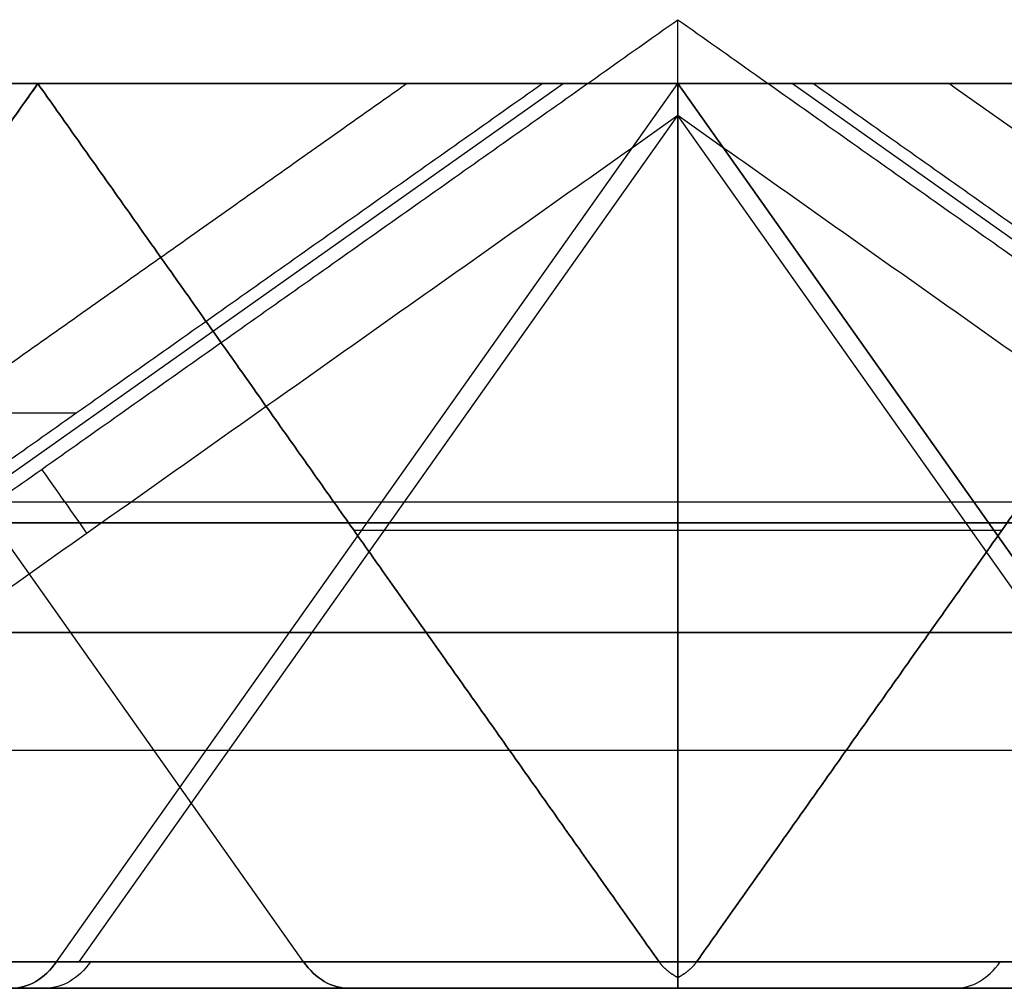
# Model space of a CAD drawing. Units: millimetres. Extents: x -722 to -502, y 373 to 391.
# Drawn here: x -594 to -588, y 373 to 378 of the extents above; entities that cross this region are included whole.
import ezdxf

# ---------------------------------------------------------------- set-up
doc = ezdxf.new("R2010")
doc.units = ezdxf.units.MM
doc.header["$MEASUREMENT"] = 0
doc.layers.add('Cross', color=7, linetype='Continuous', true_color=0x000000)

msp = doc.modelspace()

# ---------------------------------------------------------------- linework, layer by layer
at = {"layer": 'Cross', "color": 7, "true_color": 0xffffff}
for p, q in [((-597.7739, 373.0005, 0.5), (-590.8326, 377.9088, 0.5)), ((-597.2274, 372.9685, 330), (-593.7341, 377.9088, 330)), ((-597.2274, 372.9685, 110), (-593.7341, 377.9088, 110)), ((-592.2666, 373.0552, 294.932), (-595.6986, 377.9088, 291.5)), ((-592.2666, 373.0552, 299.068), (-595.6986, 377.9088, 302.5)), ((-592.2666, 373.0552, 79.068), (-595.6986, 377.9088, 82.5)), ((-592.2666, 373.0552, 74.932), (-595.6986, 377.9088, 71.5)), ((-586.6631, 377.9088, 330), (-593.7341, 377.9088, 330)), ((-586.6631, 377.9088, 110), (-593.7341, 377.9088, 110)), ((-593.6306, 373.0552, 392.568), (-590.1986, 377.9088, 396)), ((-593.6306, 373.0552, 377.432), (-590.1986, 377.9088, 374)), ((-593.6306, 373.0552, 282.568), (-590.1986, 377.9088, 286)), ((-593.6306, 373.0552, 62.568), (-590.1986, 377.9088, 66)), ((-593.6306, 373.0552, 157.432), (-590.1986, 377.9088, 154)), ((-593.6306, 373.0552, 172.568), (-590.1986, 377.9088, 176)), ((-588.4308, 377.9088, 221.7678), (-591.9664, 377.9088, 221.7678)), ((-588.4308, 377.9088, 306.2322), (-591.9664, 377.9088, 306.2322)), ((-588.4308, 377.9088, 86.2322), (-591.9664, 377.9088, 86.2322)), ((-588.4308, 377.9088, 1.7678), (-591.9664, 377.9088, 1.7678)), ((-590.1986, 377.9088, 220), (-590.1986, 377.9088, 223.5355)), ((-586.7666, 373.0552, 399.432), (-590.1986, 377.9088, 396)), ((-590.1986, 372.9685, 300.9712), (-590.1986, 377.9088, 304.4645)), ((-590.1986, 377.9088, 289.5355), (-590.1986, 372.9685, 293.0288)), ((-590.1986, 372.9685, 322.9712), (-590.1986, 377.9088, 326.4645)), ((-590.1986, 377.9088, 223.5355), (-590.1986, 372.9685, 227.0288)), ((-590.1986, 377.9088, 374), (-586.7666, 373.0552, 370.568)), ((-590.1986, 377.9088, 333.5355), (-590.1986, 372.9685, 337.0288)), ((-590.1986, 377.9088, 267.5355), (-590.1986, 372.9685, 271.0288)), ((-586.6631, 377.9088, 264), (-590.1986, 377.9088, 264)), ((-590.1986, 377.9088, 264), (-590.1986, 377.9088, 267.5355)), ((-586.6631, 377.9088, 286), (-590.1986, 377.9088, 286)), ((-590.1986, 377.9088, 286), (-590.1986, 377.9088, 289.5355)), ((-590.1986, 377.9088, 326.4645), (-590.1986, 377.9088, 333.5355)), ((-590.1986, 377.9088, 304.4645), (-590.1986, 377.9088, 308)), ((-590.1986, 372.9685, 80.9712), (-590.1986, 377.9088, 84.4645)), ((-590.1986, 372.9685, 102.9712), (-590.1986, 377.9088, 106.4645)), ((-590.1986, 377.9088, 106.4645), (-590.1986, 377.9088, 113.5355)), ((-590.1986, 377.9088, 113.5355), (-590.1986, 372.9685, 117.0288)), ((-590.1986, 377.9088, 84.4645), (-590.1986, 377.9088, 88)), ((-590.1986, 377.9088, 69.5355), (-590.1986, 372.9685, 73.0288)), ((-586.6631, 377.9088, 66), (-590.1986, 377.9088, 66)), ((-590.1986, 377.9088, 66), (-590.1986, 377.9088, 69.5355)), ((-590.1986, 377.9088, 154), (-586.7666, 373.0552, 150.568)), ((-590.1986, 377.9088, 47.5355), (-590.1986, 372.9685, 51.0288)), ((-586.6631, 377.9088, 44), (-590.1986, 377.9088, 44)), ((-590.1986, 377.9088, 44), (-590.1986, 377.9088, 47.5355)), ((-586.7666, 373.0552, 179.432), (-590.1986, 377.9088, 176)), ((-590.1986, 377.9088, 3.5355), (-590.1986, 372.9685, 7.0288)), ((-590.1986, 377.9088, 0), (-590.1986, 377.9088, 3.5355)), ((-589.5646, 377.9088, 0.5), (-582.6233, 373.0005, 0.5)), ((-593.5056, 373.0552, 436.443), (-590.1986, 377.732, 439.75)), ((-586.8916, 373.0552, 436.443), (-590.1986, 377.732, 439.75)), ((-609.9501, 376.0887, 17.1775), (-593.5226, 376.0887, 0.75)), ((-573.3693, 375.5963, 438.0997), (-599.2983, 375.5963, 412.1707)), ((-628.9471, 375.482, 287.8195), (-592.0182, 375.482, 324.7485)), ((-628.9471, 375.482, 67.8195), (-592.0182, 375.482, 104.7485)), ((-610.3791, 375.482, 368.7485), (-584.4501, 375.482, 342.8195)), ((-610.3791, 375.482, 148.7485), (-584.4501, 375.482, 122.8195)), ((-592.0182, 375.482, 225.2515), (-606.9471, 375.482, 240.1805)), ((-592.0182, 375.482, 5.2515), (-606.9471, 375.482, 20.1805)), ((-599.3791, 375.482, 401.7485), (-584.4501, 375.482, 386.8195)), ((-584.4501, 375.482, 383.1805), (-599.3791, 375.482, 368.2515)), ((-599.3791, 375.482, 269.7485), (-573.4501, 375.482, 243.8195)), ((-599.3791, 375.482, 291.7485), (-584.4501, 375.482, 276.8195)), ((-599.3791, 375.482, 71.7485), (-584.4501, 375.482, 56.8195)), ((-584.4501, 375.482, 163.1805), (-599.3791, 375.482, 148.2515)), ((-599.3791, 375.482, 49.7485), (-573.4501, 375.482, 23.8195)), ((-599.3791, 375.482, 181.7485), (-584.4501, 375.482, 166.8195)), ((-573.4501, 375.482, 218.1805), (-599.3791, 375.482, 192.2515)), ((-595.9471, 375.482, 408.8195), (-570.0182, 375.482, 434.7485)), ((-581.0182, 375.482, 390.2515), (-595.9471, 375.482, 405.1805)), ((-592.0182, 375.482, 291.2515), (-595.9471, 375.482, 295.1805)), ((-595.9471, 375.482, 298.8195), (-592.0182, 375.482, 302.7485)), ((-595.9471, 375.482, 364.8195), (-581.0182, 375.482, 379.7485)), ((-595.9471, 375.482, 78.8195), (-592.0182, 375.482, 82.7485)), ((-592.0182, 375.482, 71.2515), (-595.9471, 375.482, 75.1805)), ((-595.9471, 375.482, 144.8195), (-581.0182, 375.482, 159.7485)), ((-581.0182, 375.482, 170.2515), (-595.9471, 375.482, 185.1805)), ((-595.9471, 375.482, 188.8195), (-570.0182, 375.482, 214.7485)), ((-588.4097, 375.4386, 302.7178), (-591.9875, 375.4386, 302.7178)), ((-588.4097, 375.4386, 291.2822), (-591.9875, 375.4386, 291.2822)), ((-588.4097, 375.4386, 324.7178), (-591.9875, 375.4386, 324.7178)), ((-588.4097, 375.4386, 225.2822), (-591.9875, 375.4386, 225.2822)), ((-588.4097, 375.4386, 335.2822), (-591.9875, 375.4386, 335.2822)), ((-588.4097, 375.4386, 269.2822), (-591.9875, 375.4386, 269.2822)), ((-588.4097, 375.4386, 82.7178), (-591.9875, 375.4386, 82.7178)), ((-588.4097, 375.4386, 104.7178), (-591.9875, 375.4386, 104.7178)), ((-588.4097, 375.4386, 115.2822), (-591.9875, 375.4386, 115.2822)), ((-588.4097, 375.4386, 71.2822), (-591.9875, 375.4386, 71.2822)), ((-588.4097, 375.4386, 49.2822), (-591.9875, 375.4386, 49.2822)), ((-588.4097, 375.4386, 5.2822), (-591.9875, 375.4386, 5.2822)), ((-590.1986, 374.8753, 312.29), (-621.8081, 374.8753, 280.6805)), ((-590.1986, 374.8753, 92.29), (-621.8081, 374.8753, 60.6805)), ((-591.5892, 374.8753, 335.6805), (-612.1986, 374.8753, 356.29)), ((-591.5892, 374.8753, 115.6805), (-612.1986, 374.8753, 136.29)), ((-610.8081, 374.8753, 236.3195), (-590.1986, 374.8753, 215.71)), ((-591.5892, 374.8753, 269.6805), (-601.1986, 374.8753, 279.29)), ((-591.5892, 374.8753, 49.6805), (-601.1986, 374.8753, 59.29)), ((-574.9086, 374.8753, 341), (-595.5181, 374.8753, 361.6095)), ((-574.9086, 374.8753, 121), (-595.5181, 374.8753, 141.6095)), ((-590.1986, 374.8753, 215.71), (-580.5892, 374.8753, 225.3195)), ((-580.5892, 374.8753, 302.6805), (-590.1986, 374.8753, 312.29)), ((-580.5892, 374.8753, 82.6805), (-590.1986, 374.8753, 92.29)), ((-595.1591, 374.2244, 439.75), (-590.1986, 374.2244, 434.7895)), ((-590.1986, 374.2244, 434.7895), (-585.2381, 374.2244, 439.75)), ((-586.5626, 372.9088, 385), (-615.8346, 372.9088, 385)), ((-586.5626, 372.9088, 165), (-615.8346, 372.9088, 165)), ((-592.0626, 372.9088, 214.5), (-599.3346, 372.9088, 214.5)), ((-581.0626, 372.9088, 247.5), (-599.3346, 372.9088, 247.5)), ((-581.0626, 372.9088, 27.5), (-599.3346, 372.9088, 27.5)), ((-588.6306, 372.9088, 426.932), (-595.9027, 372.9088, 426.932)), ((-586.5626, 372.9088, 297), (-593.8346, 372.9088, 297)), ((-586.5626, 372.9088, 275), (-593.8346, 372.9088, 275)), ((-586.5626, 372.9088, 77), (-593.8346, 372.9088, 77)), ((-586.5626, 372.9088, 55), (-593.8346, 372.9088, 55)), ((-590.4486, 372.9088, 425.114), (-590.4486, 372.9088, 432.886)), ((-590.1986, 372.9088, 293.364), (-590.1986, 372.9088, 300.636)), ((-590.1986, 372.9088, 227.364), (-590.1986, 372.9088, 256.636)), ((-590.1986, 372.9088, 73.364), (-590.1986, 372.9088, 80.636)), ((-590.1986, 372.9088, 7.364), (-590.1986, 372.9088, 36.636))]:
    msp.add_line(p, q, dxfattribs=at)
at = {"layer": 'Cross', "color": 7, "true_color": 0xffffff, "extrusion": (0.816497, 0.57735, 0)}
msp.add_arc((649.6012, 439.5, -267.8107), 0.5, 90, 150, dxfattribs=at)
at = {"layer": 'Cross', "color": 7, "true_color": 0xffffff, "extrusion": (0.707107, 0, 0.707107)}
for centre, start, end in [((373.4088, 686.9985, -152.8755), 180, 225), ((373.4088, 531.435, -308.439), 180, 225), ((373.4088, 629.9152, -207.3227), 135, 180), ((373.4088, 474.3517, -362.8862), 135, 180), ((373.4088, 718.1112, -114.39), 180, 225)]:
    msp.add_arc(centre, 0.5, start, end, dxfattribs=at)
at = {"layer": 'Cross', "color": 7, "true_color": 0xffffff, "extrusion": (0.707107, 0, -0.707107)}
for centre, start, end in [((373.4088, -142.5263, -697.3477), 135, 180), ((373.4088, -220.308, -619.566), 135, 180), ((373.4088, -298.0898, -541.7842), 135, 180), ((373.4088, -375.8715, -464.0025), 135, 180), ((373.4088, -111.4136, -728.1953), 135, 180), ((373.4088, -365.4573, -471.7807), 180, 225)]:
    msp.add_arc(centre, 0.5, start, end, dxfattribs=at)
at = {"layer": 'Cross', "color": 7, "true_color": 0xffffff, "extrusion": (-0.707107, 0, 0.707107)}
msp.add_arc((-373.4088, -209.8938, 627.3442), 0.5, 315, 0, dxfattribs=at)
at = {"layer": 'Cross', "color": 7, "true_color": 0xffffff}
for points in [[(-597.0626, 373.4088, 440), (-593.6306, 375.8355, 440), (-590.1986, 378.2623, 440)], [(-590.1986, 378.2623, 440), (-586.7666, 375.8355, 440), (-583.3346, 373.4088, 440)], [(-593.7341, 377.9088, 223.5355), (-601.1986, 377.9088, 231), (-608.6631, 377.9088, 238.4645)], [(-593.7341, 377.9088, 326.4645), (-601.1986, 377.9088, 319), (-608.6631, 377.9088, 311.5355)], [(-593.7341, 377.9088, 333.5355), (-601.1986, 377.9088, 341), (-608.6631, 377.9088, 348.4645)], [(-608.6631, 377.9088, 91.5355), (-601.1986, 377.9088, 99), (-593.7341, 377.9088, 106.4645)], [(-593.7341, 377.9088, 113.5355), (-601.1986, 377.9088, 121), (-608.6631, 377.9088, 128.4645)], [(-608.6631, 377.9088, 18.4645), (-601.1986, 377.9088, 11), (-593.7341, 377.9088, 3.5355)], [(-598.0626, 373.4088, 0), (-594.8806, 375.6588, 0), (-591.6986, 377.9088, 0)], [(-597.8126, 373.0552, 0.75), (-594.3806, 375.482, 0.75), (-590.9486, 377.9088, 0.75)], [(-571.7341, 377.9088, 436.4645), (-584.6986, 377.9088, 423.5), (-597.6631, 377.9088, 410.5355)], [(-597.6631, 377.9088, 403.4645), (-590.1986, 377.9088, 396), (-582.7341, 377.9088, 388.5355)], [(-597.6631, 377.9088, 300.5355), (-595.6986, 377.9088, 302.5), (-593.7341, 377.9088, 304.4645)], [(-597.6631, 377.9088, 293.4645), (-595.6986, 377.9088, 291.5), (-593.7341, 377.9088, 289.5355)], [(-597.6631, 377.9088, 366.5355), (-590.1986, 377.9088, 374), (-582.7341, 377.9088, 381.4645)], [(-593.7341, 377.9088, 267.5355), (-595.6986, 377.9088, 269.5), (-597.6631, 377.9088, 271.4645)], [(-582.7341, 377.9088, 344.5355), (-590.1986, 377.9088, 352), (-597.6631, 377.9088, 359.4645)], [(-593.7341, 377.9088, 84.4645), (-595.6986, 377.9088, 82.5), (-597.6631, 377.9088, 80.5355)], [(-597.6631, 377.9088, 73.4645), (-595.6986, 377.9088, 71.5), (-593.7341, 377.9088, 69.5355)], [(-582.7341, 377.9088, 124.5355), (-590.1986, 377.9088, 132), (-597.6631, 377.9088, 139.4645)], [(-597.6631, 377.9088, 146.5355), (-590.1986, 377.9088, 154), (-582.7341, 377.9088, 161.4645)], [(-597.6631, 377.9088, 51.4645), (-595.6986, 377.9088, 49.5), (-593.7341, 377.9088, 47.5355)], [(-582.7341, 377.9088, 168.5355), (-590.1986, 377.9088, 176), (-597.6631, 377.9088, 183.4645)], [(-571.7341, 377.9088, 216.4645), (-584.6986, 377.9088, 203.5), (-597.6631, 377.9088, 190.5355)], [(-597.1661, 373.0552, 330.1036), (-595.4501, 375.482, 331.8195), (-593.7341, 377.9088, 333.5355)], [(-597.1661, 373.0552, 329.8964), (-595.4501, 375.482, 328.1805), (-593.7341, 377.9088, 326.4645)], [(-593.7341, 377.9088, 106.4645), (-595.4501, 375.482, 108.1805), (-597.1661, 373.0552, 109.8964)], [(-593.7341, 377.9088, 113.5355), (-595.4501, 375.482, 111.8195), (-597.1661, 373.0552, 110.1036)], [(-590.1986, 377.9088, 220), (-591.9664, 377.9088, 221.7678), (-593.7341, 377.9088, 223.5355)], [(-593.7341, 377.9088, 223.5355), (-590.1986, 377.9088, 223.5355), (-586.6631, 377.9088, 223.5355)], [(-586.6631, 377.9088, 304.4645), (-590.1986, 377.9088, 304.4645), (-593.7341, 377.9088, 304.4645)], [(-593.7341, 377.9088, 304.4645), (-591.9664, 377.9088, 306.2322), (-590.1986, 377.9088, 308)], [(-593.7341, 377.9088, 289.5355), (-590.1986, 377.9088, 289.5355), (-586.6631, 377.9088, 289.5355)], [(-590.3022, 373.0552, 292.9675), (-592.0182, 375.482, 291.2515), (-593.7341, 377.9088, 289.5355)], [(-590.3022, 373.0552, 323.0325), (-592.0182, 375.482, 324.7485), (-593.7341, 377.9088, 326.4645)], [(-593.7341, 377.9088, 326.4645), (-593.7341, 377.9088, 330), (-593.7341, 377.9088, 333.5355)], [(-586.6631, 377.9088, 326.4645), (-590.1986, 377.9088, 326.4645), (-593.7341, 377.9088, 326.4645)], [(-593.7341, 377.9088, 304.4645), (-592.0182, 375.482, 302.7485), (-590.3022, 373.0552, 301.0325)], [(-586.6631, 377.9088, 260.4645), (-590.1986, 377.9088, 264), (-593.7341, 377.9088, 267.5355)], [(-593.7341, 377.9088, 223.5355), (-592.0182, 375.482, 225.2515), (-590.3022, 373.0552, 226.9675)], [(-590.3022, 373.0552, 336.9675), (-592.0182, 375.482, 335.2515), (-593.7341, 377.9088, 333.5355)], [(-593.7341, 377.9088, 333.5355), (-590.1986, 377.9088, 333.5355), (-586.6631, 377.9088, 333.5355)], [(-586.6631, 377.9088, 282.4645), (-590.1986, 377.9088, 286), (-593.7341, 377.9088, 289.5355)], [(-593.7341, 377.9088, 267.5355), (-592.0182, 375.482, 269.2515), (-590.3022, 373.0552, 270.9675)], [(-593.7341, 377.9088, 267.5355), (-590.1986, 377.9088, 267.5355), (-586.6631, 377.9088, 267.5355)], [(-593.7341, 377.9088, 106.4645), (-593.7341, 377.9088, 110), (-593.7341, 377.9088, 113.5355)], [(-586.6631, 377.9088, 84.4645), (-590.1986, 377.9088, 84.4645), (-593.7341, 377.9088, 84.4645)], [(-590.3022, 373.0552, 103.0325), (-592.0182, 375.482, 104.7485), (-593.7341, 377.9088, 106.4645)], [(-586.6631, 377.9088, 106.4645), (-590.1986, 377.9088, 106.4645), (-593.7341, 377.9088, 106.4645)], [(-593.7341, 377.9088, 113.5355), (-590.1986, 377.9088, 113.5355), (-586.6631, 377.9088, 113.5355)], [(-593.7341, 377.9088, 84.4645), (-592.0182, 375.482, 82.7485), (-590.3022, 373.0552, 81.0325)], [(-593.7341, 377.9088, 69.5355), (-590.1986, 377.9088, 69.5355), (-586.6631, 377.9088, 69.5355)], [(-590.3022, 373.0552, 116.9675), (-592.0182, 375.482, 115.2515), (-593.7341, 377.9088, 113.5355)], [(-593.7341, 377.9088, 84.4645), (-591.9664, 377.9088, 86.2322), (-590.1986, 377.9088, 88)], [(-590.3022, 373.0552, 72.9675), (-592.0182, 375.482, 71.2515), (-593.7341, 377.9088, 69.5355)], [(-586.6631, 377.9088, 62.4645), (-590.1986, 377.9088, 66), (-593.7341, 377.9088, 69.5355)], [(-593.7341, 377.9088, 47.5355), (-590.1986, 377.9088, 47.5355), (-586.6631, 377.9088, 47.5355)], [(-590.3022, 373.0552, 50.9675), (-592.0182, 375.482, 49.2515), (-593.7341, 377.9088, 47.5355)], [(-586.6631, 377.9088, 40.4645), (-590.1986, 377.9088, 44), (-593.7341, 377.9088, 47.5355)], [(-593.7341, 377.9088, 3.5355), (-592.0182, 375.482, 5.2515), (-590.3022, 373.0552, 6.9675)], [(-593.7341, 377.9088, 3.5355), (-590.1986, 377.9088, 3.5355), (-586.6631, 377.9088, 3.5355)], [(-590.9486, 377.9088, 0.75), (-592.3414, 377.9088, 2.1428), (-593.7341, 377.9088, 3.5355)], [(-588.6986, 377.9088, 0), (-590.1986, 377.9088, 0), (-591.6986, 377.9088, 0)], [(-590.1986, 373.0552, 213.136), (-590.1986, 375.482, 216.568), (-590.1986, 377.9088, 220)], [(-586.6631, 377.9088, 223.5355), (-588.4308, 377.9088, 221.7678), (-590.1986, 377.9088, 220)], [(-590.1986, 373.0552, 314.864), (-590.1986, 375.482, 311.432), (-590.1986, 377.9088, 308)], [(-590.1986, 377.9088, 308), (-588.4308, 377.9088, 306.2322), (-586.6631, 377.9088, 304.4645)], [(-590.1986, 373.0552, 94.864), (-590.1986, 375.482, 91.432), (-590.1986, 377.9088, 88)], [(-590.1986, 377.9088, 88), (-588.4308, 377.9088, 86.2322), (-586.6631, 377.9088, 84.4645)], [(-586.6631, 377.9088, 326.4645), (-588.3791, 375.482, 324.7485), (-590.0951, 373.0552, 323.0325)], [(-590.0951, 373.0552, 301.0325), (-588.3791, 375.482, 302.7485), (-586.6631, 377.9088, 304.4645)], [(-586.6631, 377.9088, 289.5355), (-588.3791, 375.482, 291.2515), (-590.0951, 373.0552, 292.9675)], [(-590.0951, 373.0552, 226.9675), (-588.3791, 375.482, 225.2515), (-586.6631, 377.9088, 223.5355)], [(-586.6631, 377.9088, 333.5355), (-588.3791, 375.482, 335.2515), (-590.0951, 373.0552, 336.9675)], [(-590.0951, 373.0552, 270.9675), (-588.3791, 375.482, 269.2515), (-586.6631, 377.9088, 267.5355)], [(-590.0951, 373.0552, 81.0325), (-588.3791, 375.482, 82.7485), (-586.6631, 377.9088, 84.4645)], [(-590.0951, 373.0552, 103.0325), (-588.3791, 375.482, 104.7485), (-586.6631, 377.9088, 106.4645)], [(-586.6631, 377.9088, 113.5355), (-588.3791, 375.482, 115.2515), (-590.0951, 373.0552, 116.9675)], [(-586.6631, 377.9088, 69.5355), (-588.3791, 375.482, 71.2515), (-590.0951, 373.0552, 72.9675)], [(-590.0951, 373.0552, 50.9675), (-588.3791, 375.482, 49.2515), (-586.6631, 377.9088, 47.5355)], [(-590.0951, 373.0552, 6.9675), (-588.3791, 375.482, 5.2515), (-586.6631, 377.9088, 3.5355)], [(-586.6631, 377.9088, 3.5355), (-588.0558, 377.9088, 2.1428), (-589.4486, 377.9088, 0.75)], [(-589.4486, 377.9088, 0.75), (-586.0166, 375.482, 0.75), (-582.5846, 373.0552, 0.75)], [(-588.6986, 377.9088, 0), (-585.5166, 375.6588, 0), (-582.3346, 373.4088, 0)], [(-590.1986, 377.732, 439.75), (-593.5056, 375.3936, 439.75), (-596.8126, 373.0552, 439.75)], [(-590.1986, 373.0552, 433.136), (-590.1986, 375.3936, 436.443), (-590.1986, 377.732, 439.75)], [(-583.5846, 373.0552, 439.75), (-586.8916, 375.3936, 439.75), (-590.1986, 377.732, 439.75)], [(-627.2311, 373.0552, 286.1036), (-608.7666, 373.0552, 304.568), (-590.3022, 373.0552, 323.0325)], [(-627.2311, 373.0552, 66.1036), (-608.7666, 373.0552, 84.568), (-590.3022, 373.0552, 103.0325)], [(-590.1986, 373.0552, 314.864), (-606.6468, 373.0552, 298.4157), (-623.0951, 373.0552, 281.9675)], [(-590.1986, 373.0552, 94.864), (-606.6468, 373.0552, 78.4157), (-623.0951, 373.0552, 61.9675)], [(-612.1986, 373.0552, 358.864), (-601.2504, 373.0552, 347.9157), (-590.3022, 373.0552, 336.9675)], [(-612.1986, 373.0552, 138.864), (-601.2504, 373.0552, 127.9157), (-590.3022, 373.0552, 116.9675)], [(-612.0951, 373.0552, 235.0325), (-601.1468, 373.0552, 224.0843), (-590.1986, 373.0552, 213.136)], [(-586.1661, 373.0552, 341.1036), (-599.1306, 373.0552, 354.068), (-612.0951, 373.0552, 367.0325)], [(-586.1661, 373.0552, 121.1036), (-599.1306, 373.0552, 134.068), (-612.0951, 373.0552, 147.0325)], [(-590.3022, 373.0552, 226.9675), (-597.7666, 373.0552, 234.432), (-605.2311, 373.0552, 241.8964)], [(-590.3022, 373.0552, 6.9675), (-597.7666, 373.0552, 14.432), (-605.2311, 373.0552, 21.8964)], [(-590.3022, 373.0552, 270.9675), (-595.7504, 373.0552, 276.4157), (-601.1986, 373.0552, 281.864)], [(-590.3022, 373.0552, 50.9675), (-595.7504, 373.0552, 56.4157), (-601.1986, 373.0552, 61.864)], [(-575.8126, 373.0552, 439.25), (-588.4538, 373.0552, 426.6088), (-601.0951, 373.0552, 413.9675)], [(-601.0951, 373.0552, 400.0325), (-593.6306, 373.0552, 392.568), (-586.1661, 373.0552, 385.1036)], [(-586.1661, 373.0552, 384.8964), (-593.6306, 373.0552, 377.432), (-601.0951, 373.0552, 369.9675)], [(-601.0951, 373.0552, 268.0325), (-588.1306, 373.0552, 255.068), (-575.1661, 373.0552, 242.1036)], [(-601.0951, 373.0552, 290.0325), (-593.6306, 373.0552, 282.568), (-586.1661, 373.0552, 275.1036)], [(-601.0951, 373.0552, 70.0325), (-593.6306, 373.0552, 62.568), (-586.1661, 373.0552, 55.1036)], [(-586.1661, 373.0552, 164.8964), (-593.6306, 373.0552, 157.432), (-601.0951, 373.0552, 149.9675)], [(-601.0951, 373.0552, 48.0325), (-588.1306, 373.0552, 35.068), (-575.1661, 373.0552, 22.1036)], [(-601.0951, 373.0552, 180.0325), (-593.6306, 373.0552, 172.568), (-586.1661, 373.0552, 165.1036)], [(-575.1661, 373.0552, 219.8964), (-588.1306, 373.0552, 206.932), (-601.0951, 373.0552, 193.9675)], [(-596.8126, 373.0552, 439.75), (-593.5056, 373.0552, 436.443), (-590.1986, 373.0552, 433.136)], [(-594.2311, 373.0552, 407.1036), (-581.2666, 373.0552, 420.068), (-568.3022, 373.0552, 433.0325)], [(-579.3022, 373.0552, 391.9675), (-586.7666, 373.0552, 399.432), (-594.2311, 373.0552, 406.8964)], [(-590.3022, 373.0552, 292.9675), (-592.2666, 373.0552, 294.932), (-594.2311, 373.0552, 296.8964)], [(-594.2311, 373.0552, 297.1036), (-592.2666, 373.0552, 299.068), (-590.3022, 373.0552, 301.0325)], [(-579.3022, 373.0552, 378.0325), (-586.7666, 373.0552, 370.568), (-594.2311, 373.0552, 363.1036)], [(-594.2311, 373.0552, 362.8964), (-583.2829, 373.0552, 351.9482), (-572.3346, 373.0552, 341)], [(-594.2311, 373.0552, 77.1036), (-592.2666, 373.0552, 79.068), (-590.3022, 373.0552, 81.0325)], [(-590.3022, 373.0552, 72.9675), (-592.2666, 373.0552, 74.932), (-594.2311, 373.0552, 76.8964)], [(-594.2311, 373.0552, 142.8964), (-583.2829, 373.0552, 131.9482), (-572.3346, 373.0552, 121)], [(-579.3022, 373.0552, 158.0325), (-586.7666, 373.0552, 150.568), (-594.2311, 373.0552, 143.1036)], [(-579.3022, 373.0552, 171.9675), (-586.7666, 373.0552, 179.432), (-594.2311, 373.0552, 186.8964)], [(-594.2311, 373.0552, 187.1036), (-581.2666, 373.0552, 200.068), (-568.3022, 373.0552, 213.0325)], [(-590.1986, 373.0552, 213.136), (-584.7504, 373.0552, 218.5843), (-579.3022, 373.0552, 224.0325)], [(-590.1986, 373.0552, 433.136), (-586.8916, 373.0552, 436.443), (-583.5846, 373.0552, 439.75)], [(-579.3022, 373.0552, 303.9675), (-584.7504, 373.0552, 309.4157), (-590.1986, 373.0552, 314.864)], [(-579.3022, 373.0552, 83.9675), (-584.7504, 373.0552, 89.4157), (-590.1986, 373.0552, 94.864)], [(-590.0951, 373.0552, 323.0325), (-582.6306, 373.0552, 315.568), (-575.1661, 373.0552, 308.1036)], [(-590.0951, 373.0552, 301.0325), (-588.1306, 373.0552, 299.068), (-586.1661, 373.0552, 297.1036)], [(-586.1661, 373.0552, 296.8964), (-588.1306, 373.0552, 294.932), (-590.0951, 373.0552, 292.9675)], [(-575.1661, 373.0552, 241.8964), (-582.6306, 373.0552, 234.432), (-590.0951, 373.0552, 226.9675)], [(-590.0951, 373.0552, 336.9675), (-588.1306, 373.0552, 338.932), (-586.1661, 373.0552, 340.8964)], [(-586.1661, 373.0552, 274.8964), (-588.1306, 373.0552, 272.932), (-590.0951, 373.0552, 270.9675)], [(-590.0951, 373.0552, 81.0325), (-588.1306, 373.0552, 79.068), (-586.1661, 373.0552, 77.1036)], [(-590.0951, 373.0552, 103.0325), (-582.6306, 373.0552, 95.568), (-575.1661, 373.0552, 88.1036)], [(-590.0951, 373.0552, 116.9675), (-588.1306, 373.0552, 118.932), (-586.1661, 373.0552, 120.8964)], [(-586.1661, 373.0552, 76.8964), (-588.1306, 373.0552, 74.932), (-590.0951, 373.0552, 72.9675)], [(-586.1661, 373.0552, 54.8964), (-588.1306, 373.0552, 52.932), (-590.0951, 373.0552, 50.9675)], [(-575.1661, 373.0552, 21.8964), (-582.6306, 373.0552, 14.432), (-590.0951, 373.0552, 6.9675)], [(-590.1986, 372.9088, 322.636), (-608.5166, 372.9088, 304.318), (-626.8346, 372.9088, 286)], [(-590.1986, 372.9088, 102.636), (-608.5166, 372.9088, 84.318), (-626.8346, 372.9088, 66)], [(-623.1986, 372.9088, 282.364), (-606.6986, 372.9088, 298.864), (-590.1986, 372.9088, 315.364)], [(-623.1986, 372.9088, 62.364), (-606.6986, 372.9088, 78.864), (-590.1986, 372.9088, 95.364)], [(-612.1986, 372.9088, 359.364), (-601.1986, 372.9088, 348.364), (-590.1986, 372.9088, 337.364)], [(-586.5626, 372.9088, 341), (-599.3806, 372.9088, 353.818), (-612.1986, 372.9088, 366.636)], [(-590.1986, 372.9088, 212.636), (-601.1986, 372.9088, 223.636), (-612.1986, 372.9088, 234.636)], [(-612.1986, 372.9088, 139.364), (-601.1986, 372.9088, 128.364), (-590.1986, 372.9088, 117.364)], [(-586.5626, 372.9088, 121), (-599.3806, 372.9088, 133.818), (-612.1986, 372.9088, 146.636)], [(-604.8346, 372.9088, 242), (-597.5166, 372.9088, 234.682), (-590.1986, 372.9088, 227.364)], [(-604.8346, 372.9088, 22), (-597.5166, 372.9088, 14.682), (-590.1986, 372.9088, 7.364)], [(-601.1986, 372.9088, 414.364), (-588.6306, 372.9088, 426.932), (-576.0626, 372.9088, 439.5)], [(-601.1986, 372.9088, 370.364), (-593.8806, 372.9088, 377.682), (-586.5626, 372.9088, 385)], [(-586.5626, 372.9088, 385), (-593.8806, 372.9088, 392.318), (-601.1986, 372.9088, 399.636)], [(-601.1986, 372.9088, 282.364), (-595.6986, 372.9088, 276.864), (-590.1986, 372.9088, 271.364)], [(-586.5626, 372.9088, 275), (-593.8806, 372.9088, 282.318), (-601.1986, 372.9088, 289.636)], [(-601.1986, 372.9088, 194.364), (-588.3806, 372.9088, 207.182), (-575.5626, 372.9088, 220)], [(-575.5626, 372.9088, 242), (-588.3806, 372.9088, 254.818), (-601.1986, 372.9088, 267.636)], [(-601.1986, 372.9088, 150.364), (-593.8806, 372.9088, 157.682), (-586.5626, 372.9088, 165)], [(-586.5626, 372.9088, 165), (-593.8806, 372.9088, 172.318), (-601.1986, 372.9088, 179.636)], [(-601.1986, 372.9088, 62.364), (-595.6986, 372.9088, 56.864), (-590.1986, 372.9088, 51.364)], [(-586.5626, 372.9088, 55), (-593.8806, 372.9088, 62.318), (-601.1986, 372.9088, 69.636)], [(-575.5626, 372.9088, 22), (-588.3806, 372.9088, 34.818), (-601.1986, 372.9088, 47.636)], [(-590.1986, 372.9088, 432.636), (-593.6306, 372.9088, 436.068), (-597.0626, 372.9088, 439.5)], [(-568.1986, 372.9088, 432.636), (-581.0166, 372.9088, 419.818), (-593.8346, 372.9088, 407)], [(-593.8346, 372.9088, 407), (-586.5166, 372.9088, 399.682), (-579.1986, 372.9088, 392.364)], [(-593.8346, 372.9088, 297), (-592.0166, 372.9088, 295.182), (-590.1986, 372.9088, 293.364)], [(-590.1986, 372.9088, 300.636), (-592.0166, 372.9088, 298.818), (-593.8346, 372.9088, 297)], [(-593.8346, 372.9088, 363), (-582.8346, 372.9088, 352), (-571.8346, 372.9088, 341)], [(-579.1986, 372.9088, 377.636), (-586.5166, 372.9088, 370.318), (-593.8346, 372.9088, 363)], [(-568.1986, 372.9088, 212.636), (-581.0166, 372.9088, 199.818), (-593.8346, 372.9088, 187)], [(-593.8346, 372.9088, 187), (-586.5166, 372.9088, 179.682), (-579.1986, 372.9088, 172.364)], [(-593.8346, 372.9088, 143), (-582.8346, 372.9088, 132), (-571.8346, 372.9088, 121)], [(-579.1986, 372.9088, 157.636), (-586.5166, 372.9088, 150.318), (-593.8346, 372.9088, 143)], [(-593.8346, 372.9088, 77), (-592.0166, 372.9088, 75.182), (-590.1986, 372.9088, 73.364)], [(-590.1986, 372.9088, 80.636), (-592.0166, 372.9088, 78.818), (-593.8346, 372.9088, 77)], [(-583.3346, 372.9088, 439.5), (-586.7666, 372.9088, 436.068), (-590.1986, 372.9088, 432.636)], [(-590.1986, 372.9088, 293.364), (-588.3806, 372.9088, 295.182), (-586.5626, 372.9088, 297)], [(-586.5626, 372.9088, 297), (-588.3806, 372.9088, 298.818), (-590.1986, 372.9088, 300.636)], [(-590.1986, 372.9088, 337.364), (-588.3806, 372.9088, 339.182), (-586.5626, 372.9088, 341)], [(-590.1986, 372.9088, 271.364), (-588.3806, 372.9088, 273.182), (-586.5626, 372.9088, 275)], [(-575.5626, 372.9088, 308), (-582.8806, 372.9088, 315.318), (-590.1986, 372.9088, 322.636)], [(-590.1986, 372.9088, 315.364), (-584.6986, 372.9088, 309.864), (-579.1986, 372.9088, 304.364)], [(-579.1986, 372.9088, 223.636), (-584.6986, 372.9088, 218.136), (-590.1986, 372.9088, 212.636)], [(-590.1986, 372.9088, 227.364), (-582.8806, 372.9088, 234.682), (-575.5626, 372.9088, 242)], [(-590.1986, 372.9088, 117.364), (-588.3806, 372.9088, 119.182), (-586.5626, 372.9088, 121)], [(-590.1986, 372.9088, 73.364), (-588.3806, 372.9088, 75.182), (-586.5626, 372.9088, 77)], [(-586.5626, 372.9088, 77), (-588.3806, 372.9088, 78.818), (-590.1986, 372.9088, 80.636)], [(-575.5626, 372.9088, 88), (-582.8806, 372.9088, 95.318), (-590.1986, 372.9088, 102.636)], [(-590.1986, 372.9088, 95.364), (-584.6986, 372.9088, 89.864), (-579.1986, 372.9088, 84.364)], [(-590.1986, 372.9088, 51.364), (-588.3806, 372.9088, 53.182), (-586.5626, 372.9088, 55)], [(-590.1986, 372.9088, 7.364), (-582.8806, 372.9088, 14.682), (-575.5626, 372.9088, 22)]]:
    msp.add_open_spline(points, degree=2, dxfattribs=at)
for points, weights in [([(-590.1986, 377.732, 439.75), (-590.1986, 377.8441, 439.9085), (-590.1986, 378.0382, 440), (-590.1986, 378.2623, 440)], [1, 0.910683602523, 0.910683602523, 1]), ([(-591.6986, 377.9088, 0), (-590.9486, 377.9088, 0), (-590.5736, 377.9088, 0.375), (-590.9486, 377.9088, 0.75)], [1, 0.666666666667, 0.666666666667, 1]), ([(-589.4486, 377.9088, 0.75), (-589.8236, 377.9088, 0.375), (-589.4486, 377.9088, 0), (-588.6986, 377.9088, 0)], [1, 0.666666666667, 0.666666666667, 1]), ([(-590.3022, 373.0552, 301.0325), (-590.2778, 373.0207, 301.0081), (-590.243, 372.9916, 300.9875), (-590.1986, 372.9685, 300.9712)], [1, 0.9929244315, 0.9929244315, 1]), ([(-590.1986, 372.9685, 293.0288), (-590.243, 372.9916, 293.0125), (-590.2778, 373.0207, 292.9919), (-590.3022, 373.0552, 292.9675)], [1, 0.9929244315, 0.9929244315, 1]), ([(-590.3022, 373.0552, 323.0325), (-590.2778, 373.0207, 323.0081), (-590.243, 372.9916, 322.9875), (-590.1986, 372.9685, 322.9712)], [1, 0.9929244315, 0.9929244315, 1]), ([(-590.1986, 372.9685, 227.0288), (-590.243, 372.9916, 227.0125), (-590.2778, 373.0207, 226.9919), (-590.3022, 373.0552, 226.9675)], [1, 0.9929244315, 0.9929244315, 1]), ([(-590.1986, 372.9685, 337.0288), (-590.243, 372.9916, 337.0125), (-590.2778, 373.0207, 336.9919), (-590.3022, 373.0552, 336.9675)], [1, 0.9929244315, 0.9929244315, 1]), ([(-590.1986, 372.9685, 271.0288), (-590.243, 372.9916, 271.0125), (-590.2778, 373.0207, 270.9919), (-590.3022, 373.0552, 270.9675)], [1, 0.9929244315, 0.9929244315, 1]), ([(-590.3022, 373.0552, 81.0325), (-590.2778, 373.0207, 81.0081), (-590.243, 372.9916, 80.9875), (-590.1986, 372.9685, 80.9712)], [1, 0.9929244315, 0.9929244315, 1]), ([(-590.3022, 373.0552, 103.0325), (-590.2778, 373.0207, 103.0081), (-590.243, 372.9916, 102.9875), (-590.1986, 372.9685, 102.9712)], [1, 0.9929244315, 0.9929244315, 1]), ([(-590.1986, 372.9685, 117.0288), (-590.243, 372.9916, 117.0125), (-590.2778, 373.0207, 116.9919), (-590.3022, 373.0552, 116.9675)], [1, 0.9929244315, 0.9929244315, 1]), ([(-590.1986, 372.9685, 73.0288), (-590.243, 372.9916, 73.0125), (-590.2778, 373.0207, 72.9919), (-590.3022, 373.0552, 72.9675)], [1, 0.9929244315, 0.9929244315, 1]), ([(-590.1986, 372.9685, 51.0288), (-590.243, 372.9916, 51.0125), (-590.2778, 373.0207, 50.9919), (-590.3022, 373.0552, 50.9675)], [1, 0.9929244315, 0.9929244315, 1]), ([(-590.1986, 372.9685, 7.0288), (-590.243, 372.9916, 7.0125), (-590.2778, 373.0207, 6.9919), (-590.3022, 373.0552, 6.9675)], [1, 0.9929244315, 0.9929244315, 1]), ([(-590.1986, 372.9685, 300.9712), (-590.1542, 372.9916, 300.9875), (-590.1194, 373.0207, 301.0081), (-590.0951, 373.0552, 301.0325)], [1, 0.9929244315, 0.9929244315, 1]), ([(-590.0951, 373.0552, 292.9675), (-590.1194, 373.0207, 292.9919), (-590.1542, 372.9916, 293.0125), (-590.1986, 372.9685, 293.0288)], [1, 0.9929244315, 0.9929244315, 1]), ([(-590.1986, 372.9685, 322.9712), (-590.1542, 372.9916, 322.9875), (-590.1194, 373.0207, 323.0081), (-590.0951, 373.0552, 323.0325)], [1, 0.9929244315, 0.9929244315, 1]), ([(-590.0951, 373.0552, 226.9675), (-590.1194, 373.0207, 226.9919), (-590.1542, 372.9916, 227.0125), (-590.1986, 372.9685, 227.0288)], [1, 0.9929244315, 0.9929244315, 1]), ([(-590.0951, 373.0552, 336.9675), (-590.1194, 373.0207, 336.9919), (-590.1542, 372.9916, 337.0125), (-590.1986, 372.9685, 337.0288)], [1, 0.9929244315, 0.9929244315, 1]), ([(-590.0951, 373.0552, 270.9675), (-590.1194, 373.0207, 270.9919), (-590.1542, 372.9916, 271.0125), (-590.1986, 372.9685, 271.0288)], [1, 0.9929244315, 0.9929244315, 1]), ([(-590.1986, 372.9685, 80.9712), (-590.1542, 372.9916, 80.9875), (-590.1194, 373.0207, 81.0081), (-590.0951, 373.0552, 81.0325)], [1, 0.9929244315, 0.9929244315, 1]), ([(-590.1986, 372.9685, 102.9712), (-590.1542, 372.9916, 102.9875), (-590.1194, 373.0207, 103.0081), (-590.0951, 373.0552, 103.0325)], [1, 0.9929244315, 0.9929244315, 1]), ([(-590.0951, 373.0552, 116.9675), (-590.1194, 373.0207, 116.9919), (-590.1542, 372.9916, 117.0125), (-590.1986, 372.9685, 117.0288)], [1, 0.9929244315, 0.9929244315, 1]), ([(-590.0951, 373.0552, 72.9675), (-590.1194, 373.0207, 72.9919), (-590.1542, 372.9916, 73.0125), (-590.1986, 372.9685, 73.0288)], [1, 0.9929244315, 0.9929244315, 1]), ([(-590.0951, 373.0552, 50.9675), (-590.1194, 373.0207, 50.9919), (-590.1542, 372.9916, 51.0125), (-590.1986, 372.9685, 51.0288)], [1, 0.9929244315, 0.9929244315, 1]), ([(-590.0951, 373.0552, 6.9675), (-590.1194, 373.0207, 6.9919), (-590.1542, 372.9916, 7.0125), (-590.1986, 372.9685, 7.0288)], [1, 0.9929244315, 0.9929244315, 1]), ([(-590.1986, 373.0552, 433.136), (-590.1986, 372.9602, 433.0017), (-590.1986, 372.9088, 432.8261), (-590.1986, 372.9088, 432.636)], [1, 0.949253021674, 0.949253021674, 1]), ([(-590.1986, 372.9088, 315.364), (-590.1986, 372.9088, 315.1739), (-590.1986, 372.9602, 314.9983), (-590.1986, 373.0552, 314.864)], [1, 0.949253021674, 0.949253021674, 1]), ([(-590.1986, 372.9088, 212.636), (-590.1986, 372.9088, 212.8261), (-590.1986, 372.9602, 213.0017), (-590.1986, 373.0552, 213.136)], [1, 0.949253021674, 0.949253021674, 1]), ([(-590.1986, 372.9088, 95.364), (-590.1986, 372.9088, 95.1739), (-590.1986, 372.9602, 94.9983), (-590.1986, 373.0552, 94.864)], [1, 0.949253021674, 0.949253021674, 1]), ([(-593.8346, 372.9088, 297), (-593.9522, 372.9088, 297), (-594.0662, 372.9291, 297), (-594.1698, 372.9685, 297)], [1, 0.979787048661, 0.979787048661, 1]), ([(-593.8346, 372.9088, 363), (-593.9522, 372.9088, 363), (-594.0662, 372.9291, 363), (-594.1698, 372.9685, 363)], [1, 0.979787048661, 0.979787048661, 1]), ([(-593.8346, 372.9088, 143), (-593.9522, 372.9088, 143), (-594.0662, 372.9291, 143), (-594.1698, 372.9685, 143)], [1, 0.979787048661, 0.979787048661, 1]), ([(-593.8346, 372.9088, 77), (-593.9522, 372.9088, 77), (-594.0662, 372.9291, 77), (-594.1698, 372.9685, 77)], [1, 0.979787048661, 0.979787048661, 1]), ([(-590.1986, 372.9088, 293.364), (-590.1986, 372.9088, 293.2464), (-590.1986, 372.9291, 293.1324), (-590.1986, 372.9685, 293.0288)], [1, 0.979787048661, 0.979787048661, 1]), ([(-590.1986, 372.9685, 300.9712), (-590.1986, 372.9291, 300.8676), (-590.1986, 372.9088, 300.7536), (-590.1986, 372.9088, 300.636)], [1, 0.979787048661, 0.979787048661, 1]), ([(-590.1986, 372.9685, 337.0288), (-590.1986, 372.9291, 337.1324), (-590.1986, 372.9088, 337.2464), (-590.1986, 372.9088, 337.364)], [1, 0.979787048661, 0.979787048661, 1]), ([(-590.1986, 372.9685, 271.0288), (-590.1986, 372.9291, 271.1324), (-590.1986, 372.9088, 271.2464), (-590.1986, 372.9088, 271.364)], [1, 0.979787048661, 0.979787048661, 1]), ([(-590.1986, 372.9685, 322.9712), (-590.1986, 372.9291, 322.8676), (-590.1986, 372.9088, 322.7536), (-590.1986, 372.9088, 322.636)], [1, 0.979787048661, 0.979787048661, 1]), ([(-590.1986, 372.9685, 227.0288), (-590.1986, 372.9291, 227.1324), (-590.1986, 372.9088, 227.2464), (-590.1986, 372.9088, 227.364)], [1, 0.979787048661, 0.979787048661, 1]), ([(-590.1986, 372.9685, 117.0288), (-590.1986, 372.9291, 117.1324), (-590.1986, 372.9088, 117.2464), (-590.1986, 372.9088, 117.364)], [1, 0.979787048661, 0.979787048661, 1]), ([(-590.1986, 372.9088, 73.364), (-590.1986, 372.9088, 73.2464), (-590.1986, 372.9291, 73.1324), (-590.1986, 372.9685, 73.0288)], [1, 0.979787048661, 0.979787048661, 1]), ([(-590.1986, 372.9685, 80.9712), (-590.1986, 372.9291, 80.8676), (-590.1986, 372.9088, 80.7536), (-590.1986, 372.9088, 80.636)], [1, 0.979787048661, 0.979787048661, 1]), ([(-590.1986, 372.9685, 102.9712), (-590.1986, 372.9291, 102.8676), (-590.1986, 372.9088, 102.7536), (-590.1986, 372.9088, 102.636)], [1, 0.979787048661, 0.979787048661, 1]), ([(-590.1986, 372.9685, 51.0288), (-590.1986, 372.9291, 51.1324), (-590.1986, 372.9088, 51.2464), (-590.1986, 372.9088, 51.364)], [1, 0.979787048661, 0.979787048661, 1]), ([(-590.1986, 372.9685, 7.0288), (-590.1986, 372.9291, 7.1324), (-590.1986, 372.9088, 7.2464), (-590.1986, 372.9088, 7.364)], [1, 0.979787048661, 0.979787048661, 1])]:
    msp.add_rational_spline(points, weights, degree=3, dxfattribs=at)

doc.saveas('drawing.dxf')
